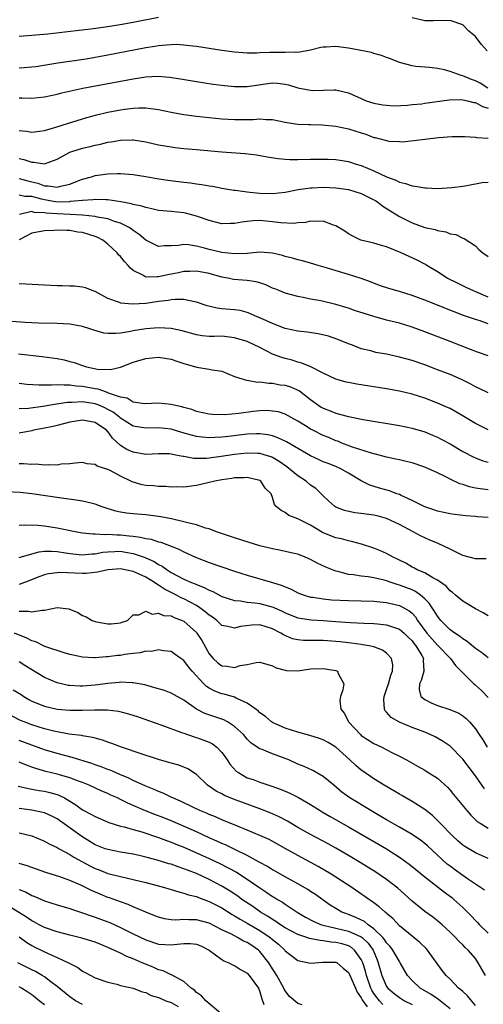
# Model space of a CAD drawing. Units: inches. Extents: x 2601000 to 2604000, y 1521000 to 1524000.
# Drawn here: x 2601813 to 2601886, y 1521854 to 1522010 of the extents above; entities that cross this region are included whole.
import ezdxf

# ---------------------------------------------------------------- set-up
doc = ezdxf.new("R2010")
doc.units = ezdxf.units.IN
doc.header["$MEASUREMENT"] = 0
doc.layers.add('LD26011521_2ft', color=93, linetype='Continuous')

msp = doc.modelspace()

# ---------------------------------------------------------------- linework, layer by layer
at = {"layer": 'LD26011521_2ft'}
for points, elevation in [([(2601835, 1522010.11), (2601831, 1522009.33), (2601828.97, 1522008.97), (2601826.61, 1522008.61), (2601824.3, 1522008.3), (2601822.02, 1522008.02), (2601817.52, 1522007.52), (2601815, 1522007.27), (2601813, 1522007.15)], 8244), ([(2601886.88, 1522004.88), (2601885.92, 1522005.92), (2601885, 1522007.11), (2601883.99, 1522007.99), (2601883, 1522008.98), (2601881, 1522009.67), (2601878.41, 1522009.59), (2601877, 1522009.6), (2601875, 1522010.06)], 8244), ([(2601886.96, 1521999), (2601885.76, 1521999.76), (2601885, 1522000.16), (2601884.37, 1522000.37), (2601883, 1522000.95), (2601882.76, 1522001), (2601881, 1522001.62), (2601880.14, 1522001.86), (2601879, 1522002.06), (2601877.78, 1522002.22), (2601875.59, 1522002.41), (2601875, 1522002.49), (2601873, 1522003.01), (2601871.6, 1522003.6), (2601871, 1522003.82), (2601870.16, 1522004.16), (2601869, 1522004.47), (2601868.6, 1522004.6), (2601865, 1522005.29), (2601863, 1522005.55), (2601861.46, 1522005.46), (2601861, 1522005.47), (2601860.59, 1522005.41), (2601859, 1522004.98), (2601857, 1522004.62), (2601856.65, 1522004.65), (2601855, 1522004.6), (2601853, 1522004.63), (2601852.59, 1522004.59), (2601851, 1522004.56), (2601850.53, 1522004.53), (2601849, 1522004.51), (2601847, 1522004.64), (2601845, 1522004.91), (2601841, 1522005.54), (2601840.41, 1522005.59), (2601839, 1522005.78), (2601837.85, 1522005.85), (2601837, 1522005.84), (2601836.26, 1522005.74), (2601835, 1522005.66), (2601834.44, 1522005.56), (2601833, 1522005.34), (2601827, 1522004.17), (2601823.58, 1522003.58), (2601819.09, 1522002.91), (2601815.63, 1522002.37), (2601815, 1522002.28), (2601813.82, 1522002.18), (2601813, 1522002.15)], 8246), ([(2601813, 1521997.48), (2601813.47, 1521997.47), (2601815, 1521997.38), (2601817, 1521997.59), (2601819, 1521998.04), (2601819.76, 1521998.24), (2601823.04, 1521998.96), (2601827.89, 1521999.89), (2601831, 1522000.47), (2601833, 1522000.76), (2601834.87, 1522000.87), (2601836.73, 1522000.73), (2601838.46, 1522000.46), (2601841, 1522000.01), (2601843.62, 1521999.62), (2601845.4, 1521999.4), (2601847, 1521999.25), (2601849, 1521999.25), (2601853, 1521999.8), (2601853.76, 1521999.76), (2601855, 1521999.63), (2601855.52, 1521999.52), (2601857, 1521999.05), (2601859, 1521998.67), (2601859.37, 1521998.63), (2601862.74, 1521998.74), (2601863, 1521998.71), (2601863.4, 1521998.6), (2601865, 1521998.27), (2601867, 1521997.35), (2601867.78, 1521997), (2601869, 1521996.62), (2601870.37, 1521996.37), (2601871, 1521996.28), (2601872.21, 1521996.21), (2601874.29, 1521996.29), (2601875, 1521996.38), (2601876.53, 1521996.53), (2601877, 1521996.61), (2601880.88, 1521997.12), (2601882.83, 1521997.17), (2601883, 1521997.16), (2601883.77, 1521997), (2601884.74, 1521996.74), (2601885, 1521996.72), (2601886.11, 1521996.11), (2601887, 1521995.84)], 8248), ([(2601813, 1521992.31), (2601814.18, 1521992.18), (2601815, 1521992.05), (2601816.2, 1521992.2), (2601817, 1521992.31), (2601818.82, 1521992.82), (2601820.61, 1521993.39), (2601823.67, 1521994.33), (2601825.24, 1521994.76), (2601827, 1521995.17), (2601829, 1521995.56), (2601829.67, 1521995.67), (2601831, 1521995.84), (2601831.89, 1521995.89), (2601833, 1521995.87), (2601833.8, 1521995.8), (2601835, 1521995.6), (2601837, 1521995.19), (2601839, 1521994.84), (2601841, 1521994.56), (2601843, 1521994.35), (2601845, 1521994.17), (2601847, 1521994.03), (2601847.97, 1521994.03), (2601849.95, 1521994.05), (2601851, 1521994.13), (2601851.96, 1521994.04), (2601853, 1521994.04), (2601855, 1521993.61), (2601856.62, 1521993.38), (2601857, 1521993.29), (2601858.73, 1521993.27), (2601859, 1521993.23), (2601860.81, 1521993.19), (2601863, 1521992.99), (2601865, 1521992.56), (2601867, 1521991.91), (2601867.7, 1521991.7), (2601869, 1521991.22), (2601869.19, 1521991.19), (2601870.78, 1521990.78), (2601871, 1521990.7), (2601871.36, 1521990.64), (2601873, 1521990.55), (2601873.46, 1521990.54), (2601875.29, 1521990.71), (2601877, 1521990.96), (2601879.2, 1521991.2), (2601881.36, 1521991.36), (2601883, 1521991.38), (2601883.35, 1521991.35), (2601885, 1521991.25), (2601885.19, 1521991.19), (2601887, 1521991.1)], 8250), ([(2601813, 1521987.88), (2601813.75, 1521987.75), (2601815, 1521987.31), (2601815.33, 1521987.33), (2601817, 1521987.04), (2601819, 1521987.76), (2601821, 1521988.87), (2601821.34, 1521989), (2601823, 1521989.52), (2601824.2, 1521989.8), (2601825, 1521990), (2601825.85, 1521990.15), (2601827, 1521990.44), (2601827.51, 1521990.49), (2601829, 1521990.78), (2601830.82, 1521990.82), (2601831, 1521990.81), (2601833, 1521990.49), (2601835, 1521990.05), (2601837, 1521989.7), (2601837.62, 1521989.62), (2601839, 1521989.47), (2601841, 1521989.29), (2601845, 1521988.95), (2601848.67, 1521988.67), (2601850.46, 1521988.46), (2601852.14, 1521988.14), (2601853.86, 1521987.86), (2601855, 1521987.76), (2601855.73, 1521987.73), (2601857, 1521987.73), (2601859, 1521987.77), (2601859.8, 1521987.8), (2601861.78, 1521987.78), (2601863, 1521987.73), (2601865, 1521987.39), (2601865.29, 1521987.29), (2601866.19, 1521987), (2601867, 1521986.77), (2601869, 1521985.96), (2601871, 1521985.01), (2601872.47, 1521984.47), (2601873, 1521984.16), (2601873.96, 1521983.96), (2601875, 1521983.56), (2601875.52, 1521983.52), (2601877, 1521983.24), (2601877.25, 1521983.25), (2601879, 1521983.17), (2601881.31, 1521983.31), (2601883, 1521983.54), (2601883.65, 1521983.65), (2601886.09, 1521984.09), (2601887, 1521984.17)], 8252), ([(2601813, 1521984.75), (2601814.36, 1521984.36), (2601815, 1521984.23), (2601815.98, 1521983.98), (2601817, 1521983.56), (2601817.58, 1521983.58), (2601819, 1521983.34), (2601819.51, 1521983.51), (2601821, 1521983.84), (2601822.41, 1521984.41), (2601823, 1521984.62), (2601824.4, 1521985), (2601825, 1521985.2), (2601827, 1521985.49), (2601828.5, 1521985.5), (2601829, 1521985.51), (2601831, 1521985.36), (2601833, 1521985.05), (2601834.74, 1521984.74), (2601836.47, 1521984.47), (2601839, 1521984.15), (2601840.04, 1521984.04), (2601841, 1521983.9), (2601841.81, 1521983.81), (2601843, 1521983.58), (2601843.52, 1521983.52), (2601845, 1521983.22), (2601846.89, 1521982.89), (2601847.13, 1521982.87), (2601849, 1521982.61), (2601849.42, 1521982.58), (2601851, 1521982.4), (2601853, 1521982.36), (2601855, 1521982.59), (2601857.01, 1521982.99), (2601859, 1521983.27), (2601859.27, 1521983.27), (2601861, 1521983.36), (2601863, 1521983.26), (2601865, 1521982.98), (2601867, 1521982.37), (2601869, 1521981.38), (2601869.25, 1521981.25), (2601869.62, 1521981), (2601870.38, 1521980.38), (2601873, 1521978.74), (2601875, 1521977.72), (2601877, 1521977.01), (2601878.67, 1521976.67), (2601879, 1521976.54), (2601880.34, 1521976.34), (2601881, 1521976.01), (2601881.9, 1521975.9), (2601883, 1521975.34), (2601883.25, 1521975.25), (2601885, 1521974.1), (2601885.54, 1521973.54), (2601886.18, 1521973), (2601887, 1521972.42)], 8254), ([(2601887, 1521966.01), (2601884.7, 1521967), (2601883.56, 1521967.56), (2601882.2, 1521968.2), (2601880.57, 1521969), (2601879, 1521969.99), (2601877.34, 1521971), (2601877, 1521971.22), (2601875.83, 1521971.83), (2601873.3, 1521973), (2601871, 1521973.95), (2601870.18, 1521974.18), (2601869, 1521974.54), (2601866.93, 1521975), (2601865.64, 1521975.64), (2601865, 1521975.98), (2601864.41, 1521976.41), (2601863, 1521977.27), (2601862.63, 1521977.37), (2601861, 1521978), (2601860.07, 1521977.93), (2601859, 1521978), (2601858.19, 1521977.81), (2601857, 1521977.72), (2601856.36, 1521977.64), (2601854.28, 1521977.72), (2601853, 1521977.92), (2601851, 1521978.09), (2601849.94, 1521978.06), (2601849, 1521977.93), (2601848.15, 1521977.85), (2601847, 1521977.61), (2601846.37, 1521977.63), (2601845, 1521977.6), (2601843, 1521978.1), (2601841, 1521978.79), (2601839.25, 1521979.25), (2601839, 1521979.3), (2601837, 1521979.51), (2601835, 1521979.69), (2601833.97, 1521979.97), (2601833, 1521980.13), (2601832.38, 1521980.38), (2601831, 1521980.64), (2601830.73, 1521980.73), (2601829.04, 1521981.04), (2601827, 1521981.36), (2601826.66, 1521981.34), (2601825, 1521981.43), (2601824.64, 1521981.36), (2601823, 1521981.28), (2601821.08, 1521981.08), (2601820.94, 1521981.06), (2601819, 1521981.02), (2601817, 1521981.34), (2601816.51, 1521981.49), (2601815, 1521981.88), (2601813.88, 1521981.88), (2601813, 1521982.08)], 8256), ([(2601887, 1521961.82), (2601885.74, 1521962.26), (2601885, 1521962.48), (2601883.14, 1521963.14), (2601881.67, 1521963.67), (2601877, 1521965.55), (2601875, 1521966.29), (2601873, 1521966.89), (2601871.36, 1521967.36), (2601869.87, 1521967.87), (2601868.44, 1521968.44), (2601866.97, 1521968.97), (2601865, 1521969.6), (2601861.29, 1521970.71), (2601860.17, 1521971), (2601859, 1521971.36), (2601857.72, 1521971.72), (2601857, 1521971.88), (2601856.15, 1521972.15), (2601855, 1521972.43), (2601854.57, 1521972.57), (2601852.96, 1521972.96), (2601851, 1521973.11), (2601849.94, 1521973), (2601849, 1521972.92), (2601847, 1521972.83), (2601845, 1521973.05), (2601843, 1521973.53), (2601842.26, 1521973.74), (2601841, 1521974.05), (2601839.73, 1521974.27), (2601839, 1521974.31), (2601838.16, 1521974.16), (2601837, 1521974.09), (2601835.9, 1521974.1), (2601835, 1521974.01), (2601833, 1521974.99), (2601831.92, 1521975.92), (2601831, 1521976.55), (2601830.75, 1521976.75), (2601830.38, 1521977), (2601829, 1521977.66), (2601828.05, 1521977.95), (2601827, 1521978.35), (2601825.35, 1521978.65), (2601825, 1521978.75), (2601823, 1521978.96), (2601821.06, 1521979.06), (2601819, 1521979.13), (2601817.27, 1521979.27), (2601817, 1521979.31), (2601815.39, 1521979.39), (2601815, 1521979.51), (2601813.05, 1521979.05)], 8258), ([(2601887, 1521956.73), (2601885.35, 1521957.35), (2601884.25, 1521957.75), (2601881.03, 1521959), (2601877, 1521960.54), (2601875, 1521961.27), (2601873, 1521961.89), (2601871, 1521962.4), (2601869, 1521962.94), (2601865.93, 1521963.93), (2601865, 1521964.27), (2601864.42, 1521964.42), (2601863, 1521964.86), (2601860.59, 1521965.41), (2601859, 1521965.71), (2601858.1, 1521965.9), (2601857, 1521966.1), (2601855, 1521966.64), (2601854.16, 1521967), (2601853.34, 1521967.34), (2601853, 1521967.45), (2601851.95, 1521967.95), (2601851, 1521968.26), (2601850.41, 1521968.41), (2601849, 1521968.66), (2601846.82, 1521968.82), (2601845.95, 1521969), (2601845, 1521969.16), (2601843, 1521969.72), (2601841, 1521970.12), (2601839.93, 1521970.07), (2601839, 1521970.06), (2601838.14, 1521969.86), (2601837, 1521969.63), (2601836.46, 1521969.54), (2601835, 1521969.2), (2601834.76, 1521969.24), (2601833, 1521969.19), (2601832.52, 1521969.48), (2601831, 1521970.22), (2601830.56, 1521970.56), (2601830.22, 1521971), (2601829.63, 1521971.63), (2601829, 1521972.4), (2601828.7, 1521972.7), (2601828.47, 1521973), (2601827, 1521974.39), (2601826.21, 1521975), (2601825.41, 1521975.41), (2601825, 1521975.58), (2601823, 1521976.19), (2601822.27, 1521976.27), (2601821, 1521976.53), (2601820.51, 1521976.51), (2601819, 1521976.58), (2601818.53, 1521976.53), (2601817, 1521976.48), (2601815, 1521976.08), (2601813, 1521975.04)], 8260), ([(2601887, 1521950.91), (2601885.6, 1521951.6), (2601885, 1521951.86), (2601884.27, 1521952.27), (2601882.8, 1521953), (2601881, 1521953.79), (2601879, 1521954.57), (2601877, 1521955.32), (2601875, 1521956), (2601873, 1521956.56), (2601871, 1521956.99), (2601869.3, 1521957.3), (2601869, 1521957.37), (2601868.48, 1521957.52), (2601867, 1521957.88), (2601865.59, 1521958.41), (2601865, 1521958.62), (2601863.32, 1521959.32), (2601861.83, 1521959.83), (2601860.21, 1521960.21), (2601858.48, 1521960.48), (2601857, 1521960.65), (2601855, 1521961.06), (2601853, 1521961.85), (2601851, 1521962.73), (2601850.31, 1521963), (2601849.42, 1521963.42), (2601849, 1521963.57), (2601847.89, 1521963.89), (2601847, 1521963.99), (2601845, 1521964.17), (2601844.25, 1521964.25), (2601842.66, 1521964.66), (2601841, 1521965.24), (2601840.73, 1521965.27), (2601839, 1521965.62), (2601837.65, 1521965.65), (2601837, 1521965.59), (2601836.52, 1521965.48), (2601835, 1521965.31), (2601833, 1521965.03), (2601830.91, 1521964.91), (2601829.06, 1521965.06), (2601828.84, 1521965.16), (2601827, 1521965.81), (2601825, 1521966.91), (2601824.69, 1521967), (2601823.49, 1521967.49), (2601823, 1521967.6), (2601821.75, 1521967.75), (2601821, 1521967.75), (2601819.8, 1521967.8), (2601819, 1521967.81), (2601817, 1521967.9), (2601814.07, 1521968.07), (2601813, 1521968.11)], 8262), ([(2601887, 1521945.09), (2601885, 1521946.09), (2601883.19, 1521947.19), (2601881.92, 1521947.92), (2601881, 1521948.42), (2601880.61, 1521948.61), (2601879, 1521949.31), (2601877, 1521950.07), (2601875, 1521950.7), (2601873, 1521951.18), (2601871, 1521951.54), (2601866.29, 1521952.29), (2601865, 1521952.53), (2601864.62, 1521952.62), (2601863, 1521953.07), (2601861, 1521954.03), (2601859.04, 1521955.04), (2601857.62, 1521955.62), (2601857, 1521955.78), (2601856.07, 1521956.07), (2601855, 1521956.32), (2601854.48, 1521956.48), (2601853, 1521957.04), (2601851, 1521958.05), (2601849, 1521958.99), (2601847, 1521959.6), (2601845, 1521959.83), (2601843.8, 1521959.8), (2601843, 1521959.82), (2601841.9, 1521959.9), (2601841, 1521960.05), (2601838.72, 1521960.72), (2601837, 1521961.08), (2601835, 1521961.17), (2601832.98, 1521961.02), (2601831, 1521960.69), (2601830.6, 1521960.6), (2601829, 1521960.32), (2601828.26, 1521960.26), (2601827, 1521960.26), (2601826.35, 1521960.35), (2601824.78, 1521960.78), (2601824.18, 1521961), (2601823, 1521961.39), (2601821, 1521961.75), (2601819, 1521961.85), (2601816.07, 1521961.93), (2601813.97, 1521962.03), (2601811.84, 1521962.16)], 8264), ([(2601812.91, 1521957.09), (2601816.64, 1521956.64), (2601819, 1521956.32), (2601820.1, 1521956.1), (2601821, 1521955.88), (2601821.69, 1521955.69), (2601823, 1521955.21), (2601823.17, 1521955.17), (2601823.66, 1521955), (2601825.36, 1521954.64), (2601827.42, 1521954.58), (2601829.01, 1521954.99), (2601831, 1521955.74), (2601833, 1521956.33), (2601835, 1521956.52), (2601837, 1521956.23), (2601837.91, 1521955.91), (2601839, 1521955.56), (2601841.03, 1521954.97), (2601843, 1521954.67), (2601843.46, 1521954.54), (2601845, 1521954.31), (2601847, 1521953.51), (2601848.52, 1521953), (2601848.89, 1521952.89), (2601849, 1521952.89), (2601850.6, 1521952.6), (2601851, 1521952.64), (2601852.42, 1521952.42), (2601853, 1521952.44), (2601854.2, 1521952.2), (2601855, 1521952.1), (2601855.84, 1521951.84), (2601857.24, 1521951.24), (2601859, 1521949.89), (2601860.68, 1521948.68), (2601861, 1521948.49), (2601862.08, 1521948.08), (2601863, 1521947.69), (2601863.57, 1521947.57), (2601865, 1521947.16), (2601867.3, 1521946.7), (2601873, 1521945.75), (2601875, 1521945.33), (2601877, 1521944.75), (2601878.25, 1521944.24), (2601879, 1521943.92), (2601879.61, 1521943.61), (2601881, 1521942.85), (2601883, 1521941.68), (2601884.75, 1521940.75), (2601885, 1521940.64), (2601886.19, 1521940.19), (2601887, 1521939.97)], 8266), ([(2601887, 1521935.59), (2601885.75, 1521935.75), (2601885, 1521935.89), (2601884.09, 1521936.09), (2601883, 1521936.46), (2601882.57, 1521936.57), (2601881, 1521937.32), (2601880.34, 1521937.66), (2601879, 1521938.29), (2601877, 1521939.19), (2601875, 1521939.86), (2601874.1, 1521940.1), (2601873, 1521940.34), (2601872.47, 1521940.47), (2601871, 1521940.76), (2601869.24, 1521941.24), (2601869, 1521941.28), (2601868.61, 1521941.39), (2601865.63, 1521942.37), (2601863.95, 1521943), (2601863.27, 1521943.27), (2601863, 1521943.35), (2601861.85, 1521943.85), (2601861, 1521944.19), (2601859.35, 1521945), (2601859, 1521945.19), (2601858.47, 1521945.53), (2601857, 1521946.44), (2601855.93, 1521947), (2601855, 1521947.56), (2601853.91, 1521947.91), (2601853, 1521948.04), (2601852.12, 1521948.12), (2601851, 1521948.05), (2601849.96, 1521947.96), (2601847.66, 1521947.66), (2601845.46, 1521947.46), (2601843.51, 1521947.51), (2601843, 1521947.56), (2601841, 1521947.99), (2601840.26, 1521948.26), (2601839, 1521948.58), (2601838.69, 1521948.69), (2601837.18, 1521949), (2601837, 1521949.06), (2601835, 1521949.29), (2601832.8, 1521949.2), (2601831, 1521949.45), (2601830.05, 1521950.05), (2601829, 1521950.22), (2601827.12, 1521950.88), (2601827, 1521950.94), (2601826.8, 1521951), (2601825.47, 1521951.47), (2601825, 1521951.53), (2601823, 1521951.93), (2601821.99, 1521951.99), (2601821, 1521952.15), (2601820.1, 1521952.1), (2601819, 1521952.18), (2601818.1, 1521952.1), (2601817, 1521952.14), (2601816.12, 1521952.12), (2601814.24, 1521952.24), (2601813, 1521952.38)], 8268), ([(2601887, 1521931.24), (2601885.36, 1521931.36), (2601885, 1521931.41), (2601883.49, 1521931.49), (2601881.7, 1521931.7), (2601881, 1521931.8), (2601880.04, 1521932.04), (2601879, 1521932.26), (2601878.47, 1521932.47), (2601877, 1521932.94), (2601875, 1521933.91), (2601873.3, 1521934.7), (2601873, 1521934.85), (2601872.58, 1521935), (2601871.45, 1521935.45), (2601869.87, 1521935.87), (2601868.33, 1521936.33), (2601867, 1521937.02), (2601865, 1521938.24), (2601863.64, 1521939), (2601863, 1521939.28), (2601861.75, 1521939.75), (2601861, 1521940.05), (2601860.34, 1521940.34), (2601859, 1521940.96), (2601855.21, 1521943.21), (2601853.84, 1521943.84), (2601853, 1521944.11), (2601852.27, 1521944.27), (2601851, 1521944.47), (2601850.46, 1521944.46), (2601849, 1521944.42), (2601846.05, 1521944.05), (2601845, 1521943.94), (2601843.86, 1521943.86), (2601843, 1521943.84), (2601841.91, 1521943.91), (2601841, 1521944.02), (2601840.22, 1521944.22), (2601838.67, 1521944.67), (2601837, 1521945.19), (2601835, 1521945.4), (2601833, 1521945.33), (2601831, 1521945.65), (2601829, 1521946.91), (2601828.9, 1521947), (2601827.84, 1521947.84), (2601827, 1521948.3), (2601826.53, 1521948.53), (2601825.46, 1521949), (2601825, 1521949.17), (2601823, 1521949.47), (2601821.39, 1521949.39), (2601821, 1521949.41), (2601820.61, 1521949.39), (2601818.88, 1521949.12), (2601816.75, 1521948.75), (2601814.47, 1521948.47), (2601813, 1521948.39)], 8270), ([(2601886.71, 1521924.71), (2601885, 1521924.72), (2601883, 1521925.27), (2601882.5, 1521925.5), (2601881, 1521926.24), (2601879.14, 1521927.14), (2601877.72, 1521927.72), (2601876.34, 1521928.34), (2601875.16, 1521929), (2601873, 1521930.12), (2601871, 1521931.08), (2601869.5, 1521931.49), (2601869, 1521931.61), (2601867, 1521931.89), (2601865.99, 1521931.99), (2601864.34, 1521932.34), (2601863, 1521932.9), (2601862.83, 1521933), (2601861.85, 1521933.85), (2601861, 1521934.66), (2601860.69, 1521935), (2601859.8, 1521935.8), (2601859, 1521936.36), (2601858.3, 1521937), (2601857, 1521937.84), (2601855.23, 1521939.23), (2601854.06, 1521940.06), (2601853, 1521940.71), (2601852.8, 1521940.8), (2601852.18, 1521941), (2601851, 1521941.34), (2601850.66, 1521941.34), (2601849, 1521941.4), (2601847, 1521941.17), (2601844.86, 1521940.86), (2601843, 1521940.62), (2601842.58, 1521940.58), (2601840.57, 1521940.57), (2601839, 1521940.86), (2601838.87, 1521940.87), (2601838.27, 1521941), (2601837.18, 1521941.18), (2601837, 1521941.24), (2601836.73, 1521941.27), (2601835, 1521941.28), (2601833, 1521941.18), (2601831, 1521941.53), (2601830, 1521942), (2601829, 1521942.61), (2601827.74, 1521943.74), (2601827, 1521944.79), (2601826.89, 1521944.89), (2601826.79, 1521945), (2601825, 1521946.24), (2601823, 1521946.59), (2601821, 1521946.27), (2601820, 1521946), (2601819, 1521945.78), (2601818.38, 1521945.62), (2601816.72, 1521945.28), (2601815.26, 1521945), (2601815, 1521944.93), (2601813, 1521944.54)], 8272), ([(2601887, 1521915.75), (2601886.22, 1521916.22), (2601885, 1521916.82), (2601883, 1521918.03), (2601881.84, 1521919), (2601881.41, 1521919.41), (2601881, 1521919.68), (2601880.41, 1521920.41), (2601879, 1521921.36), (2601878.29, 1521921.71), (2601877, 1521922.5), (2601875.81, 1521923), (2601875.29, 1521923.29), (2601875, 1521923.43), (2601874.02, 1521924.02), (2601873, 1521924.52), (2601872.69, 1521924.69), (2601872.02, 1521925), (2601871, 1521925.57), (2601870.01, 1521926.01), (2601869, 1521926.41), (2601867.04, 1521927.04), (2601865.47, 1521927.47), (2601865, 1521927.55), (2601863.87, 1521927.87), (2601863, 1521928.03), (2601862.3, 1521928.3), (2601860.89, 1521928.89), (2601859, 1521930.02), (2601857, 1521931.03), (2601855.56, 1521931.56), (2601855, 1521932.06), (2601854.33, 1521932.33), (2601853.59, 1521933), (2601853.3, 1521933.3), (2601853, 1521934.42), (2601852.79, 1521935), (2601851.85, 1521935.85), (2601851.14, 1521937), (2601851, 1521937.08), (2601849, 1521937.55), (2601848.51, 1521937.49), (2601847, 1521937.5), (2601846.59, 1521937.41), (2601845, 1521937.21), (2601843.91, 1521937), (2601843, 1521936.75), (2601841, 1521936.27), (2601839, 1521936.04), (2601838.07, 1521936.07), (2601837, 1521936.05), (2601836.15, 1521936.15), (2601835, 1521936.16), (2601834.23, 1521936.23), (2601833, 1521936.31), (2601832.4, 1521936.4), (2601830.86, 1521936.86), (2601830.63, 1521937), (2601829, 1521937.79), (2601827.36, 1521938.64), (2601827, 1521938.8), (2601825.34, 1521939.34), (2601825, 1521939.59), (2601823.73, 1521939.73), (2601823, 1521939.91), (2601821.83, 1521939.83), (2601821, 1521939.69), (2601819.64, 1521939.64), (2601819, 1521939.52), (2601817.58, 1521939.58), (2601817, 1521939.52), (2601815.64, 1521939.64), (2601815, 1521939.62), (2601813.71, 1521939.71), (2601813, 1521939.71)], 8274), ([(2601887, 1521909.1), (2601885.97, 1521909.97), (2601885, 1521910.57), (2601883.71, 1521911.71), (2601883, 1521912.11), (2601882.52, 1521912.52), (2601881.74, 1521913), (2601881, 1521913.55), (2601879.55, 1521915), (2601879, 1521915.66), (2601878.51, 1521916.51), (2601878.18, 1521917), (2601877.72, 1521917.72), (2601877, 1521918.43), (2601876.35, 1521919), (2601875.56, 1521919.56), (2601875, 1521919.81), (2601873, 1521920.59), (2601872.67, 1521920.67), (2601871.71, 1521921), (2601871, 1521921.27), (2601870.63, 1521921.37), (2601869, 1521921.75), (2601868.1, 1521921.9), (2601867, 1521922.01), (2601865.78, 1521922.22), (2601865, 1521922.28), (2601863.28, 1521922.72), (2601863, 1521922.77), (2601861.39, 1521923.39), (2601860.02, 1521924.02), (2601859, 1521924.63), (2601858.14, 1521925), (2601857, 1521925.46), (2601856.43, 1521925.57), (2601854.1, 1521926.1), (2601853, 1521926.28), (2601851, 1521926.79), (2601849.3, 1521927.3), (2601847, 1521928.04), (2601844.17, 1521929), (2601843, 1521929.46), (2601842.41, 1521929.59), (2601841, 1521930.08), (2601839.62, 1521930.38), (2601839, 1521930.58), (2601837.03, 1521931.03), (2601835.37, 1521931.37), (2601835, 1521931.43), (2601833, 1521931.66), (2601831, 1521931.8), (2601829.93, 1521931.93), (2601829, 1521932.1), (2601828.26, 1521932.26), (2601826.74, 1521932.74), (2601825.96, 1521933), (2601825, 1521933.35), (2601824.57, 1521933.43), (2601823, 1521933.81), (2601821.98, 1521933.98), (2601819.71, 1521934.29), (2601815, 1521935), (2601813.19, 1521935.19), (2601811, 1521935.28)], 8276), ([(2601813, 1521930.04), (2601813.89, 1521930.11), (2601815.96, 1521930.04), (2601817, 1521929.91), (2601819, 1521929.61), (2601822.1, 1521929), (2601823, 1521928.84), (2601824.65, 1521928.65), (2601825, 1521928.66), (2601826.55, 1521928.55), (2601827, 1521928.6), (2601828.49, 1521928.49), (2601829, 1521928.49), (2601830.37, 1521928.37), (2601831, 1521928.28), (2601832.16, 1521928.16), (2601833, 1521927.94), (2601833.83, 1521927.83), (2601835, 1521927.42), (2601835.35, 1521927.35), (2601838.23, 1521926.23), (2601839, 1521925.81), (2601840.84, 1521925), (2601843, 1521924.17), (2601845, 1521923.46), (2601847, 1521922.77), (2601849, 1521922.15), (2601853, 1521921), (2601854.53, 1521920.53), (2601855, 1521920.31), (2601855.95, 1521919.95), (2601857, 1521919.38), (2601857.99, 1521919), (2601859, 1521918.7), (2601859.33, 1521918.67), (2601861, 1521918.4), (2601862.28, 1521918.28), (2601865, 1521918.14), (2601867, 1521918.11), (2601869, 1521918.05), (2601869.92, 1521917.92), (2601871, 1521917.83), (2601873, 1521917.36), (2601873.72, 1521917), (2601874.54, 1521916.54), (2601875, 1521916.15), (2601875.55, 1521915.55), (2601875.89, 1521915), (2601877.35, 1521913), (2601879, 1521911.08), (2601881.07, 1521909), (2601881.88, 1521907.88), (2601882.77, 1521907), (2601883, 1521906.74), (2601884.78, 1521905), (2601884.89, 1521904.89), (2601885, 1521904.82), (2601885.94, 1521903.94), (2601887, 1521902.84)], 8278), ([(2601813, 1521924.92), (2601815, 1521925.53), (2601816.16, 1521925.84), (2601817, 1521925.92), (2601818.06, 1521925.94), (2601819, 1521925.88), (2601820.31, 1521925.69), (2601821.5, 1521925.5), (2601823, 1521925.35), (2601824.49, 1521925.51), (2601825, 1521925.52), (2601826.23, 1521925.77), (2601827, 1521925.85), (2601828.1, 1521925.9), (2601829, 1521925.91), (2601829.8, 1521925.8), (2601831, 1521925.58), (2601832.71, 1521925), (2601833, 1521924.88), (2601834.3, 1521924.3), (2601835, 1521923.84), (2601835.57, 1521923.57), (2601836.34, 1521923), (2601837, 1521922.59), (2601837.89, 1521922.11), (2601839, 1521921.54), (2601840.19, 1521921), (2601840.78, 1521920.78), (2601841, 1521920.66), (2601842.22, 1521920.22), (2601843, 1521919.76), (2601843.56, 1521919.56), (2601845, 1521918.79), (2601847, 1521918.14), (2601847.92, 1521918.08), (2601849, 1521917.89), (2601850.19, 1521917.81), (2601851, 1521917.69), (2601853.1, 1521917.1), (2601853.28, 1521917), (2601854.49, 1521916.49), (2601855, 1521916.21), (2601857, 1521915.42), (2601857.34, 1521915.34), (2601859.09, 1521915.09), (2601861, 1521914.99), (2601863, 1521914.86), (2601865.31, 1521914.69), (2601867.42, 1521914.58), (2601869, 1521914.52), (2601869.55, 1521914.45), (2601871, 1521914.33), (2601872.06, 1521913.94), (2601873, 1521913.65), (2601873.75, 1521913), (2601874.37, 1521912.37), (2601875, 1521911.78), (2601875.33, 1521911.33), (2601875.61, 1521911), (2601876.55, 1521909.45), (2601876.79, 1521909), (2601876.76, 1521908.76), (2601876.89, 1521907), (2601876.46, 1521905.54), (2601876.18, 1521905), (2601876.13, 1521904.13), (2601876.4, 1521903), (2601877, 1521902.52), (2601878.01, 1521902.01), (2601879, 1521901.61), (2601880.95, 1521900.96), (2601882.39, 1521900.39), (2601883, 1521899.98), (2601883.56, 1521899.56), (2601884.06, 1521899), (2601885, 1521897.91), (2601885.58, 1521897), (2601886.16, 1521896.16), (2601886.85, 1521895)], 8280), ([(2601886.43, 1521888.43), (2601885, 1521890.47), (2601883, 1521893.14), (2601881, 1521895.15), (2601879.91, 1521895.91), (2601878.64, 1521896.64), (2601877.87, 1521897), (2601877, 1521897.36), (2601875, 1521898.12), (2601873, 1521898.94), (2601871.7, 1521899.7), (2601871, 1521900.53), (2601870.76, 1521900.76), (2601870.64, 1521901), (2601870.54, 1521902.54), (2601870.6, 1521903), (2601871, 1521904.11), (2601871.28, 1521905), (2601871.64, 1521906.36), (2601871.91, 1521907), (2601871.98, 1521907.98), (2601871.78, 1521909), (2601871, 1521909.83), (2601870.34, 1521910.34), (2601869, 1521910.83), (2601868.25, 1521911), (2601867.18, 1521911.18), (2601867, 1521911.19), (2601865.42, 1521911.41), (2601865, 1521911.45), (2601863.64, 1521911.64), (2601863, 1521911.71), (2601861, 1521911.86), (2601859.84, 1521911.84), (2601857.86, 1521911.86), (2601857, 1521911.94), (2601856.13, 1521912.13), (2601854.71, 1521912.71), (2601854.28, 1521913), (2601853, 1521913.66), (2601852.01, 1521913.99), (2601851, 1521914.31), (2601849.73, 1521914.27), (2601847.94, 1521914.06), (2601847, 1521913.77), (2601845.93, 1521914.07), (2601845, 1521914.23), (2601844.18, 1521915), (2601843.5, 1521915.5), (2601843, 1521915.82), (2601842.38, 1521916.38), (2601841.53, 1521917), (2601841, 1521917.34), (2601839, 1521918.43), (2601838.59, 1521918.59), (2601837.86, 1521919), (2601835.93, 1521919.93), (2601835, 1521920.58), (2601834.71, 1521920.71), (2601834.35, 1521921), (2601833, 1521921.81), (2601831.48, 1521922.52), (2601831, 1521922.72), (2601829.71, 1521923), (2601829, 1521923.13), (2601827, 1521923.01), (2601825.38, 1521922.62), (2601823.59, 1521922.41), (2601823, 1521922.4), (2601819.45, 1521922.55), (2601819, 1521922.53), (2601817.64, 1521922.36), (2601817, 1521922.2), (2601816.13, 1521921.87), (2601814.71, 1521921.29), (2601813, 1521920.68)], 8282), ([(2601813, 1521916.47), (2601814.47, 1521916.47), (2601815, 1521916.34), (2601816.64, 1521916.64), (2601817, 1521916.62), (2601819, 1521917.03), (2601820.84, 1521916.84), (2601822.26, 1521916.26), (2601823, 1521915.79), (2601823.59, 1521915.59), (2601824.55, 1521915), (2601825, 1521914.85), (2601825.19, 1521914.81), (2601827, 1521914.48), (2601827.51, 1521914.49), (2601829, 1521914.61), (2601829.28, 1521914.72), (2601830.12, 1521915), (2601831, 1521915.89), (2601831.89, 1521915.89), (2601833, 1521916.47), (2601834.01, 1521916.01), (2601835, 1521916.18), (2601835.79, 1521915.79), (2601837, 1521915.72), (2601837.46, 1521915.46), (2601838.75, 1521915), (2601839, 1521914.88), (2601841, 1521913.08), (2601841.07, 1521913), (2601841.82, 1521911.82), (2601843, 1521909.73), (2601843.64, 1521909), (2601844.34, 1521908.34), (2601845, 1521907.87), (2601845.79, 1521907.79), (2601847, 1521907.6), (2601847.9, 1521907.9), (2601849, 1521908.06), (2601850.39, 1521908.39), (2601851, 1521908.41), (2601853, 1521907.82), (2601853.54, 1521907.54), (2601855, 1521907.14), (2601855.12, 1521907.12), (2601857, 1521907.08), (2601859, 1521907.35), (2601861, 1521907.45), (2601863, 1521907.09), (2601863.22, 1521907), (2601863.37, 1521906.63), (2601864.22, 1521905), (2601864.08, 1521904.08), (2601863.7, 1521903), (2601863.61, 1521902.39), (2601863.79, 1521901), (2601864.33, 1521900.33), (2601864.96, 1521899), (2601866.86, 1521897), (2601867, 1521896.88), (2601869, 1521895.6), (2601870.24, 1521895), (2601871.83, 1521894.17), (2601873, 1521893.58), (2601874.12, 1521893), (2601875.98, 1521891.98), (2601877, 1521891.41), (2601877.25, 1521891.25), (2601879, 1521890.1), (2601880.63, 1521888.63), (2601881, 1521888.24), (2601881.57, 1521887.57), (2601883.63, 1521885), (2601884.26, 1521884.26), (2601885.29, 1521883.29), (2601885.73, 1521883), (2601887, 1521882.22)], 8284), ([(2601887, 1521877.43), (2601885, 1521878.35), (2601883.33, 1521879.33), (2601883, 1521879.56), (2601882.23, 1521880.23), (2601881.38, 1521881), (2601879.45, 1521883), (2601879.25, 1521883.25), (2601878.23, 1521884.23), (2601877, 1521885.17), (2601875, 1521886.46), (2601874.05, 1521887), (2601873.4, 1521887.4), (2601873, 1521887.61), (2601872.14, 1521888.14), (2601870.63, 1521889), (2601869, 1521890), (2601867.22, 1521891.22), (2601867, 1521891.38), (2601866.11, 1521892.11), (2601865.17, 1521893), (2601862.99, 1521894.99), (2601861.75, 1521895.75), (2601861, 1521896.18), (2601860.4, 1521896.4), (2601858.86, 1521896.86), (2601858.32, 1521897), (2601857, 1521897.37), (2601855, 1521898), (2601853, 1521898.89), (2601852.84, 1521899), (2601851.87, 1521899.87), (2601851, 1521900.45), (2601850.72, 1521900.72), (2601849, 1521901.97), (2601847.26, 1521902.74), (2601847, 1521902.88), (2601845.37, 1521903.37), (2601845, 1521903.43), (2601843.86, 1521903.86), (2601843, 1521904.3), (2601842.58, 1521904.58), (2601842.15, 1521905), (2601840.29, 1521907), (2601839.71, 1521907.71), (2601839, 1521908.68), (2601838.53, 1521909), (2601837.65, 1521909.65), (2601837, 1521910.1), (2601835.79, 1521910.21), (2601835, 1521910.38), (2601833.87, 1521910.13), (2601833, 1521910.15), (2601832.11, 1521909.89), (2601831, 1521909.81), (2601829.61, 1521909.61), (2601829, 1521909.49), (2601828.54, 1521909.46), (2601827, 1521909.25), (2601826.73, 1521909.27), (2601825, 1521909.11), (2601824.87, 1521909.13), (2601823, 1521909.2), (2601821.52, 1521909.52), (2601821, 1521909.64), (2601820.09, 1521909.91), (2601817.08, 1521910.92), (2601815.64, 1521911.64), (2601815, 1521911.79), (2601814.23, 1521912.23), (2601812.26, 1521913)], 8286), ([(2601886.43, 1521872.43), (2601885.63, 1521873), (2601883.78, 1521874.22), (2601883, 1521874.75), (2601881.7, 1521875.7), (2601881, 1521876.23), (2601880.57, 1521876.57), (2601877.44, 1521879.44), (2601877, 1521879.81), (2601876.32, 1521880.32), (2601875, 1521881.22), (2601873, 1521882.41), (2601871, 1521883.56), (2601870.1, 1521884.1), (2601868.51, 1521885), (2601865.21, 1521887), (2601863.93, 1521887.93), (2601862.64, 1521889), (2601861, 1521890.38), (2601859.34, 1521891.34), (2601857.97, 1521891.97), (2601857, 1521892.35), (2601855.56, 1521893), (2601855, 1521893.23), (2601853, 1521893.97), (2601851.37, 1521894.63), (2601851, 1521894.75), (2601849.63, 1521895.63), (2601849, 1521896.29), (2601848.39, 1521897), (2601847, 1521898.3), (2601845.89, 1521899), (2601845.31, 1521899.31), (2601842.32, 1521900.32), (2601841, 1521901), (2601839, 1521902.43), (2601837, 1521903.54), (2601835.93, 1521903.93), (2601834.4, 1521904.4), (2601832.83, 1521904.83), (2601831, 1521905.18), (2601830.83, 1521905.17), (2601829, 1521905.25), (2601828.78, 1521905.22), (2601827, 1521905.08), (2601825, 1521904.81), (2601823, 1521904.65), (2601822.65, 1521904.65), (2601821, 1521904.74), (2601820.76, 1521904.76), (2601819.68, 1521905), (2601819, 1521905.16), (2601817, 1521906.02), (2601813.89, 1521907.89), (2601813, 1521908.49)], 8288), ([(2601812.07, 1521904.07), (2601813.3, 1521903.3), (2601813.75, 1521903), (2601814.54, 1521902.54), (2601815, 1521902.29), (2601817, 1521901.48), (2601819, 1521901.02), (2601821, 1521900.84), (2601823, 1521900.83), (2601824.91, 1521900.91), (2601826.91, 1521900.91), (2601828.68, 1521900.68), (2601830.27, 1521900.27), (2601831.78, 1521899.78), (2601835.51, 1521898.49), (2601838.65, 1521897.35), (2601839, 1521897.21), (2601840.63, 1521896.63), (2601841, 1521896.54), (2601842.14, 1521896.14), (2601843, 1521895.79), (2601843.52, 1521895.52), (2601844.18, 1521895), (2601845, 1521894.16), (2601845.5, 1521893.5), (2601845.84, 1521893), (2601846.28, 1521892.29), (2601847.24, 1521891.24), (2601847.6, 1521891), (2601849, 1521890.2), (2601849.91, 1521889.91), (2601851, 1521889.5), (2601852.43, 1521889), (2601852.87, 1521888.87), (2601854.34, 1521888.33), (2601855.74, 1521887.74), (2601857.07, 1521887.07), (2601859, 1521885.96), (2601860.49, 1521885), (2601860.81, 1521884.81), (2601862.08, 1521884.08), (2601865, 1521882.44), (2601869.7, 1521879.7), (2601870.95, 1521878.96), (2601873, 1521877.67), (2601873.97, 1521877), (2601874.56, 1521876.56), (2601875, 1521876.21), (2601877, 1521874.54), (2601880.12, 1521872.12), (2601881.27, 1521871.27), (2601881.6, 1521871), (2601883, 1521869.73), (2601883.75, 1521869), (2601884.37, 1521868.37), (2601885, 1521867.69), (2601885.35, 1521867.35), (2601885.67, 1521867), (2601887, 1521865.68)], 8290), ([(2601886.62, 1521859), (2601886, 1521860), (2601885.45, 1521861), (2601885, 1521861.65), (2601883.87, 1521863), (2601883.4, 1521863.4), (2601883, 1521863.84), (2601882.4, 1521864.4), (2601881.84, 1521865), (2601881, 1521865.84), (2601879.75, 1521867), (2601879, 1521867.64), (2601878.23, 1521868.23), (2601877, 1521869.11), (2601875, 1521870.73), (2601873.81, 1521871.81), (2601872.76, 1521872.76), (2601871, 1521874.13), (2601869.29, 1521875.29), (2601866.84, 1521876.84), (2601865, 1521877.93), (2601863, 1521879.09), (2601861.77, 1521879.77), (2601859, 1521881.24), (2601857, 1521882.36), (2601855.34, 1521883.34), (2601854.03, 1521884.03), (2601852.64, 1521884.64), (2601851, 1521885.28), (2601846.81, 1521886.81), (2601845.41, 1521887.41), (2601845, 1521887.64), (2601844.09, 1521888.09), (2601842.75, 1521889), (2601841, 1521890.7), (2601839.62, 1521891.62), (2601838.18, 1521892.18), (2601837, 1521892.49), (2601836.62, 1521892.62), (2601835, 1521893.07), (2601831.95, 1521894.05), (2601831, 1521894.38), (2601830.56, 1521894.56), (2601829.16, 1521895), (2601827.61, 1521895.61), (2601827, 1521895.81), (2601826.14, 1521896.14), (2601825, 1521896.42), (2601824.56, 1521896.56), (2601823, 1521896.81), (2601822.85, 1521896.85), (2601820.92, 1521897.08), (2601819, 1521897.42), (2601818.46, 1521897.54), (2601817, 1521897.91), (2601815, 1521898.54), (2601813.81, 1521899), (2601813.24, 1521899.24), (2601811.91, 1521899.91)], 8292), ([(2601885, 1521854.27), (2601883.76, 1521855.76), (2601883, 1521856.44), (2601882.73, 1521856.73), (2601882.36, 1521857), (2601881, 1521858.42), (2601880.38, 1521859), (2601879.78, 1521859.78), (2601877.47, 1521863), (2601877.25, 1521863.25), (2601876.21, 1521864.21), (2601875, 1521865.19), (2601873, 1521866.85), (2601871.96, 1521867.96), (2601871, 1521868.79), (2601870.9, 1521868.9), (2601870.74, 1521869), (2601869.83, 1521869.83), (2601869, 1521870.45), (2601865.36, 1521873), (2601862.23, 1521875), (2601860.19, 1521876.19), (2601857, 1521877.93), (2601855, 1521879.05), (2601852.44, 1521880.44), (2601851, 1521881.1), (2601849, 1521881.93), (2601847.45, 1521882.54), (2601845, 1521883.55), (2601844, 1521884), (2601843, 1521884.39), (2601842.58, 1521884.58), (2601841.54, 1521885), (2601840.51, 1521885.49), (2601838.48, 1521886.48), (2601837.25, 1521887), (2601837.09, 1521887.09), (2601835.74, 1521887.74), (2601835, 1521888.01), (2601834.33, 1521888.33), (2601833, 1521888.84), (2601831, 1521889.77), (2601830.19, 1521890.19), (2601829, 1521890.66), (2601828.2, 1521891), (2601827.37, 1521891.37), (2601827, 1521891.5), (2601825.93, 1521891.93), (2601825, 1521892.25), (2601824.45, 1521892.45), (2601821.39, 1521893.39), (2601820.37, 1521893.63), (2601819, 1521894), (2601817, 1521894.61), (2601815, 1521895.31), (2601813, 1521896.04)], 8294), ([(2601881, 1521853.75), (2601879.2, 1521855.2), (2601878.01, 1521856.01), (2601876.27, 1521857), (2601875, 1521858.22), (2601874.28, 1521859), (2601873.14, 1521861), (2601873, 1521861.18), (2601871.97, 1521863), (2601871.55, 1521863.54), (2601871, 1521864.14), (2601870.68, 1521864.68), (2601870.41, 1521865), (2601869, 1521866.37), (2601868.08, 1521867), (2601867.49, 1521867.49), (2601866.15, 1521868.15), (2601865, 1521868.61), (2601864.71, 1521868.71), (2601863.93, 1521869), (2601863, 1521869.54), (2601862.1, 1521870.1), (2601861, 1521870.86), (2601859.76, 1521871.76), (2601859, 1521872.26), (2601858.56, 1521872.56), (2601857, 1521873.47), (2601855, 1521874.55), (2601853.43, 1521875.43), (2601853, 1521875.66), (2601852.19, 1521876.19), (2601851, 1521876.81), (2601850.89, 1521876.89), (2601849, 1521877.91), (2601847.26, 1521878.74), (2601845.58, 1521879.58), (2601845, 1521879.82), (2601844.21, 1521880.21), (2601843, 1521880.73), (2601841, 1521881.65), (2601837.27, 1521883.27), (2601835.85, 1521883.85), (2601834.4, 1521884.4), (2601832.97, 1521884.97), (2601831, 1521885.82), (2601830.16, 1521886.16), (2601829, 1521886.77), (2601828.51, 1521887), (2601827.46, 1521887.46), (2601827, 1521887.69), (2601826.06, 1521888.06), (2601824.06, 1521889), (2601823, 1521889.42), (2601822.35, 1521889.65), (2601821, 1521890.18), (2601819.36, 1521890.64), (2601819, 1521890.75), (2601817.2, 1521891.2), (2601815.65, 1521891.65), (2601815, 1521891.88), (2601814.16, 1521892.16), (2601813, 1521892.63)], 8296), ([(2601812.87, 1521888.87), (2601814.48, 1521888.48), (2601815, 1521888.4), (2601816.17, 1521888.17), (2601817, 1521888.06), (2601817.86, 1521887.86), (2601819, 1521887.54), (2601819.4, 1521887.4), (2601820.16, 1521887), (2601821.93, 1521885.93), (2601823, 1521885.12), (2601824.4, 1521884.4), (2601825, 1521884.05), (2601827.14, 1521883.14), (2601829, 1521882.55), (2601829.57, 1521882.43), (2601831, 1521882.01), (2601832.36, 1521881.64), (2601835, 1521880.77), (2601836.27, 1521880.27), (2601837, 1521880.03), (2601837.72, 1521879.72), (2601839, 1521879.23), (2601841, 1521878.36), (2601843, 1521877.46), (2601844.66, 1521876.66), (2601846, 1521876), (2601847.28, 1521875.28), (2601849, 1521874.18), (2601851, 1521872.8), (2601852.1, 1521872.1), (2601853, 1521871.47), (2601853.3, 1521871.3), (2601853.78, 1521871), (2601854.56, 1521870.56), (2601855, 1521870.24), (2601856.88, 1521869), (2601858.21, 1521868.21), (2601859.51, 1521867.51), (2601860.74, 1521867), (2601861, 1521866.92), (2601863, 1521866.48), (2601865, 1521866.01), (2601867, 1521865.09), (2601867.12, 1521865), (2601868.1, 1521864.1), (2601868.85, 1521863), (2601869.48, 1521861.48), (2601869.66, 1521861), (2601870.23, 1521859), (2601871, 1521857.28), (2601871.19, 1521857), (2601872.17, 1521856.17), (2601873, 1521855.5), (2601873.81, 1521855), (2601875, 1521854.41)], 8298), ([(2601870.4, 1521854.4), (2601869.87, 1521855), (2601869.48, 1521855.48), (2601869, 1521856.16), (2601868.67, 1521856.67), (2601868.52, 1521857), (2601867.8, 1521859), (2601867.65, 1521859.65), (2601867.23, 1521861), (2601867, 1521861.51), (2601865.94, 1521863), (2601865.43, 1521863.43), (2601865, 1521863.65), (2601863.97, 1521863.97), (2601863, 1521864.21), (2601862.26, 1521864.26), (2601861, 1521864.47), (2601860.49, 1521864.49), (2601858.83, 1521864.83), (2601858.38, 1521865), (2601857, 1521865.45), (2601855, 1521866.53), (2601854.27, 1521867), (2601853.53, 1521867.53), (2601853, 1521867.82), (2601852.3, 1521868.3), (2601851.08, 1521869), (2601849.87, 1521869.87), (2601848.15, 1521871), (2601847.49, 1521871.49), (2601846.29, 1521872.29), (2601845, 1521873.09), (2601843, 1521874.15), (2601841, 1521875.07), (2601839.59, 1521875.59), (2601839, 1521875.84), (2601838.11, 1521876.11), (2601837, 1521876.53), (2601836.63, 1521876.63), (2601834.81, 1521877.19), (2601833, 1521877.66), (2601832.13, 1521877.87), (2601831, 1521878.12), (2601829, 1521878.47), (2601827, 1521878.85), (2601826.58, 1521879), (2601825, 1521879.62), (2601824.15, 1521880.15), (2601822.89, 1521880.9), (2601819, 1521883.69), (2601818.14, 1521884.14), (2601817, 1521884.65), (2601816.73, 1521884.73), (2601815, 1521885.05), (2601813, 1521885.33)], 8300), ([(2601813, 1521881.51), (2601815, 1521881.01), (2601817, 1521880.18), (2601817.75, 1521879.75), (2601819, 1521879.19), (2601819.31, 1521879), (2601821, 1521878.1), (2601821.66, 1521877.66), (2601824.25, 1521876.25), (2601825, 1521875.88), (2601825.65, 1521875.65), (2601827, 1521875.1), (2601829, 1521874.59), (2601831, 1521874.15), (2601833, 1521873.67), (2601835.59, 1521873), (2601837, 1521872.57), (2601838.18, 1521872.18), (2601839, 1521872), (2601839.72, 1521871.72), (2601841, 1521871.43), (2601841.29, 1521871.29), (2601843, 1521870.69), (2601845, 1521869.64), (2601846.63, 1521868.63), (2601847, 1521868.43), (2601847.88, 1521867.88), (2601849, 1521867.26), (2601851, 1521866.08), (2601852.61, 1521865), (2601853, 1521864.66), (2601853.92, 1521863.92), (2601854.92, 1521863), (2601855, 1521862.9), (2601857, 1521861.35), (2601858.7, 1521861), (2601859, 1521860.92), (2601859.69, 1521861), (2601860.9, 1521861.1), (2601861.08, 1521861.08), (2601863, 1521861.09), (2601863.18, 1521861), (2601864.15, 1521860.15), (2601865, 1521859.47), (2601865.15, 1521859.15), (2601866.06, 1521857), (2601866.36, 1521856.36), (2601867, 1521855.46), (2601867.14, 1521855.14), (2601867.24, 1521855), (2601867.93, 1521854.07)], 8302), ([(2601857.65, 1521854.35), (2601857, 1521854.56), (2601855.69, 1521855.69), (2601855, 1521856.55), (2601854.84, 1521856.84), (2601854.79, 1521857), (2601853.67, 1521859), (2601853.42, 1521859.42), (2601853, 1521860.04), (2601852.39, 1521861), (2601851, 1521862.78), (2601850.76, 1521863), (2601849.7, 1521863.7), (2601849, 1521864.19), (2601848.43, 1521864.43), (2601847.47, 1521865), (2601847, 1521865.23), (2601846.51, 1521865.49), (2601845, 1521866.21), (2601843, 1521867.23), (2601841, 1521867.77), (2601839.76, 1521867.76), (2601839, 1521867.81), (2601837.71, 1521867.71), (2601837, 1521867.76), (2601835.93, 1521867.93), (2601835, 1521868.17), (2601834.43, 1521868.43), (2601833, 1521868.99), (2601831, 1521869.85), (2601830.21, 1521870.21), (2601829, 1521870.59), (2601827.24, 1521871.24), (2601827, 1521871.31), (2601825.81, 1521871.81), (2601824.41, 1521872.41), (2601823.29, 1521873), (2601822.74, 1521873.26), (2601821, 1521874), (2601819.43, 1521874.57), (2601817.24, 1521875.24), (2601815.75, 1521875.75), (2601814.28, 1521876.28), (2601813, 1521876.64)], 8304), ([(2601813, 1521872.57), (2601814.12, 1521872.12), (2601815, 1521871.61), (2601815.46, 1521871.46), (2601817, 1521870.79), (2601819, 1521870.15), (2601821, 1521869.55), (2601821.4, 1521869.4), (2601823, 1521868.9), (2601824.39, 1521868.39), (2601825, 1521868.21), (2601827, 1521867.46), (2601827.33, 1521867.33), (2601829, 1521866.56), (2601831, 1521865.56), (2601833, 1521864.6), (2601835, 1521863.92), (2601837, 1521863.81), (2601837.94, 1521863.94), (2601839, 1521864.05), (2601840.04, 1521864.04), (2601841, 1521863.93), (2601841.66, 1521863.66), (2601842.97, 1521863), (2601845, 1521861.5), (2601845.31, 1521861.31), (2601846.12, 1521861), (2601846.68, 1521860.68), (2601847, 1521860.57), (2601847.94, 1521859.94), (2601849, 1521859.36), (2601849.32, 1521859), (2601850.77, 1521857), (2601851, 1521856.42), (2601851.3, 1521855.3), (2601851.61, 1521854.39)], 8306), ([(2601844.81, 1521853), (2601842.47, 1521855), (2601841.8, 1521855.8), (2601841, 1521856.33), (2601840.69, 1521856.69), (2601840.17, 1521857), (2601839, 1521858.03), (2601837.07, 1521859.07), (2601837, 1521859.07), (2601835.75, 1521859.75), (2601835, 1521859.91), (2601834.25, 1521860.25), (2601832.82, 1521860.82), (2601832.43, 1521861), (2601831, 1521861.62), (2601829.99, 1521861.99), (2601829, 1521862.5), (2601827, 1521863.43), (2601825.88, 1521863.88), (2601825, 1521864.24), (2601822.89, 1521864.89), (2601821, 1521865.36), (2601819, 1521865.88), (2601817, 1521866.57), (2601816.19, 1521867), (2601815.43, 1521867.43), (2601815, 1521867.62), (2601814.19, 1521868.19), (2601811, 1521870.13)], 8308), ([(2601813, 1521865.08), (2601814.2, 1521864.2), (2601815, 1521863.71), (2601815.46, 1521863.46), (2601817.56, 1521862.44), (2601819, 1521861.84), (2601820.8, 1521861), (2601820.93, 1521860.93), (2601821, 1521860.88), (2601822.26, 1521860.26), (2601823, 1521859.67), (2601823.45, 1521859.45), (2601825, 1521858.64), (2601827, 1521857.92), (2601828.4, 1521857.6), (2601829, 1521857.43), (2601831, 1521856.98), (2601832.41, 1521856.41), (2601833, 1521856.29), (2601833.83, 1521855.83), (2601835, 1521855.54), (2601835.35, 1521855.35), (2601836.17, 1521855), (2601837, 1521854.72), (2601838.12, 1521854.12)], 8310), ([(2601823, 1521854.39), (2601821.91, 1521855), (2601821, 1521855.6), (2601819, 1521857.24), (2601818.03, 1521857.97), (2601817, 1521858.78), (2601816.64, 1521859), (2601815.61, 1521859.61), (2601815, 1521859.89), (2601812.81, 1521861)], 8312), ([(2601817, 1521854.36), (2601816.18, 1521855), (2601815.54, 1521855.54), (2601815, 1521855.95), (2601814.38, 1521856.38), (2601813.4, 1521857), (2601813, 1521857.21)], 8314)]:
    msp.add_lwpolyline(points, dxfattribs=dict(at, elevation=elevation))

doc.saveas('drawing.dxf')
